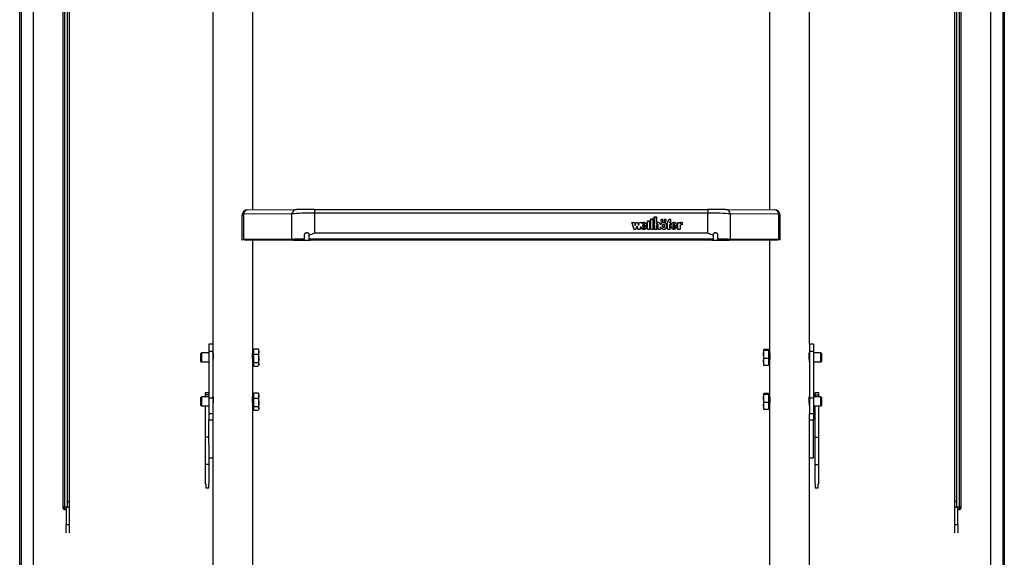
# Model space of a CAD drawing. Units: millimetres. Extents: x 5 to 415, y 5 to 293.
# Drawn here: x 39 to 65, y 104 to 118 of the extents above; entities that cross this region are included whole.
import ezdxf

# ---------------------------------------------------------------- set-up
doc = ezdxf.new("R2010")
doc.units = ezdxf.units.MM

msp = doc.modelspace()

# ---------------------------------------------------------------- linework, layer by layer
at = {"color": 7, "linetype": 'Continuous', "lineweight": 25}
for p, q in [((38.79315, 80.7772), (38.79315, 132.43125)), ((38.83315, 132.43125), (38.83315, 80.8358)), ((65.07315, 132.43125), (65.07315, 80.8358)), ((65.11315, 132.43125), (65.11315, 80.7772)), ((59.90915, 109.40039), (59.90915, 129.54429)), ((43.95315, 129.20609), (43.95315, 109.40039)), ((39.15315, 126.35195), (39.15315, 82.19431)), ((64.75315, 82.19431), (64.75315, 126.35195)), ((39.95315, 105.06738), (39.95315, 122.39568)), ((39.99315, 122.39185), (39.99315, 105.03863)), ((40.07315, 105.03863), (40.07315, 122.39185)), ((40.11315, 122.39568), (40.11315, 105.39683)), ((63.79315, 105.39683), (63.79315, 122.39568)), ((63.83315, 122.39185), (63.83315, 105.03863)), ((63.91315, 105.03863), (63.91315, 122.39185)), ((63.95315, 122.39568), (63.95315, 105.06738)), ((45.02915, 112.9924), (45.02915, 122.14634)), ((58.83315, 122.14634), (58.83315, 112.99237)), ((44.89229, 112.99153), (46.19041, 112.99977)), ((46.67132, 113.00098), (46.67132, 112.90426)), ((46.67132, 113.00098), (57.18697, 113.00098)), ((57.18697, 113.00098), (57.18697, 112.90426)), ((57.66789, 112.99977), (58.966, 112.99153)), ((44.73229, 112.83153), (44.73229, 112.19293)), ((46.07018, 112.88152), (44.77207, 112.87328)), ((44.77207, 112.87328), (44.77207, 112.19352)), ((46.07018, 112.20176), (46.07018, 112.88152)), ((46.67132, 112.90426), (46.67132, 112.3698)), ((57.18697, 112.90426), (46.67132, 112.90426)), ((55.15479, 112.65434), (55.22879, 112.65434)), ((55.15479, 112.65434), (55.20763, 112.472)), ((55.16, 112.65067), (55.21071, 112.47567)), ((55.16, 112.65067), (55.22572, 112.65067)), ((55.16, 112.64592), (55.16, 112.65067)), ((55.22572, 112.65067), (55.24879, 112.57104)), ((55.22879, 112.65434), (55.24879, 112.58533)), ((55.22879, 112.6496), (55.22879, 112.65434)), ((55.24879, 112.58533), (55.26879, 112.65434)), ((55.24879, 112.57104), (55.27187, 112.65067)), ((55.26879, 112.65434), (55.31879, 112.65434)), ((55.26879, 112.6496), (55.26879, 112.65434)), ((55.27187, 112.65067), (55.31572, 112.65067)), ((55.31572, 112.65067), (55.33879, 112.57104)), ((55.31879, 112.65434), (55.33879, 112.58533)), ((55.31879, 112.6496), (55.31879, 112.65434)), ((55.33879, 112.58533), (55.35879, 112.65434)), ((55.33879, 112.57104), (55.36187, 112.65067)), ((55.35879, 112.65434), (55.43247, 112.65434)), ((55.35879, 112.6496), (55.35879, 112.65434)), ((55.36187, 112.65067), (55.42727, 112.65067)), ((55.42067, 112.6279), (55.42727, 112.65067)), ((55.42727, 112.64592), (55.42727, 112.65067)), ((55.42804, 112.63903), (55.43247, 112.65434)), ((55.57134, 112.69243), (55.63934, 112.69243)), ((55.57134, 112.472), (55.57134, 112.69243)), ((55.57134, 112.68769), (55.57534, 112.68769)), ((55.57534, 112.68876), (55.63534, 112.68876)), ((55.57534, 112.47567), (55.57534, 112.68876)), ((55.63534, 112.47567), (55.63534, 112.68876)), ((55.63534, 112.68769), (55.63934, 112.68769)), ((55.63934, 112.472), (55.63934, 112.69243)), ((55.66334, 112.74754), (55.73134, 112.74754)), ((55.66334, 112.472), (55.66334, 112.74754)), ((55.66334, 112.7428), (55.66734, 112.7428)), ((55.66734, 112.74387), (55.72734, 112.74387)), ((55.66734, 112.47567), (55.66734, 112.74387)), ((55.72734, 112.47567), (55.72734, 112.74387)), ((55.72734, 112.7428), (55.73134, 112.7428)), ((55.73134, 112.472), (55.73134, 112.74754)), ((55.75534, 112.80265), (55.82334, 112.80265)), ((55.75534, 112.472), (55.75534, 112.80265)), ((55.75534, 112.79791), (55.75934, 112.79791)), ((55.75934, 112.47567), (55.75934, 112.79898)), ((55.75934, 112.79898), (55.81934, 112.79898)), ((55.81934, 112.62705), (55.81934, 112.79898)), ((55.81934, 112.79791), (55.82334, 112.79791)), ((55.82334, 112.63072), (55.82334, 112.80265)), ((55.93334, 112.70945), (55.93334, 112.70471)), ((55.98534, 112.70471), (55.98534, 112.70945)), ((56.02134, 112.70945), (56.02134, 112.70471)), ((56.07334, 112.70471), (56.07334, 112.70945)), ((56.10734, 112.64699), (56.10734, 112.65434)), ((56.11134, 112.64332), (56.11134, 112.65434)), ((56.17534, 112.64332), (56.17534, 112.65434)), ((56.17934, 112.64699), (56.17934, 112.65434)), ((56.19334, 112.68232), (56.19334, 112.73777)), ((56.19334, 112.73672), (56.19734, 112.737)), ((56.19334, 112.67804), (56.19334, 112.68232)), ((56.19734, 112.68006), (56.19734, 112.74175)), ((56.37617, 112.65434), (56.44806, 112.65434)), ((56.37617, 112.65434), (56.37617, 112.472)), ((56.38017, 112.65067), (56.44406, 112.65067)), ((56.38017, 112.65067), (56.38017, 112.47567)), ((56.44406, 112.65067), (56.44406, 112.61956)), ((56.44806, 112.65434), (56.44806, 112.6323)), ((56.4986, 112.65081), (56.4986, 112.5957)), ((56.5026, 112.6496), (56.4986, 112.64974)), ((56.5026, 112.65434), (56.5026, 112.59188)), ((57.18697, 112.3698), (57.18697, 112.90426)), ((57.78811, 112.88152), (57.78811, 112.20176)), ((59.08622, 112.87328), (57.78811, 112.88152)), ((59.08622, 112.19352), (59.08622, 112.87328)), ((59.126, 112.19293), (59.126, 112.83153)), ((55.15617, 112.6496), (55.16, 112.6496)), ((55.16, 112.64592), (55.2104, 112.472)), ((55.20763, 112.472), (55.27363, 112.472)), ((55.21071, 112.47567), (55.27056, 112.47567)), ((55.21071, 112.472), (55.21071, 112.47567)), ((55.22603, 112.6496), (55.22879, 112.6496)), ((55.22879, 112.6496), (55.24879, 112.58058)), ((55.24879, 112.58058), (55.26879, 112.6496)), ((55.24879, 112.58058), (55.24879, 112.58533)), ((55.26879, 112.6496), (55.27156, 112.6496)), ((55.27056, 112.47567), (55.29363, 112.5553)), ((55.27056, 112.472), (55.27056, 112.47567)), ((55.27087, 112.472), (55.29363, 112.55055)), ((55.27363, 112.472), (55.29363, 112.54101)), ((55.29363, 112.5553), (55.31671, 112.47567)), ((55.29363, 112.55055), (55.29363, 112.5553)), ((55.29363, 112.55055), (55.3164, 112.472)), ((55.29363, 112.54101), (55.31363, 112.472)), ((55.31363, 112.472), (55.37963, 112.472)), ((55.31603, 112.6496), (55.31879, 112.6496)), ((55.31671, 112.47567), (55.37656, 112.47567)), ((55.31671, 112.472), (55.31671, 112.47567)), ((55.31879, 112.6496), (55.33879, 112.58058)), ((55.33879, 112.58058), (55.35879, 112.6496)), ((55.33879, 112.58058), (55.33879, 112.58533)), ((55.35879, 112.6496), (55.36156, 112.6496)), ((55.37656, 112.47567), (55.39622, 112.54353)), ((55.37656, 112.472), (55.37656, 112.47567)), ((55.37687, 112.472), (55.39622, 112.53879)), ((55.37963, 112.472), (55.39621, 112.5292)), ((55.39622, 112.53879), (55.39622, 112.54353)), ((55.39622, 112.53879), (55.40394, 112.51846)), ((55.42067, 112.62315), (55.42727, 112.64592)), ((55.42727, 112.6496), (55.4311, 112.6496)), ((55.42804, 112.63428), (55.42804, 112.63903)), ((55.55651, 112.55897), (55.44734, 112.55897)), ((55.45138, 112.55423), (55.44734, 112.55423)), ((55.44755, 112.57584), (55.50221, 112.57584)), ((55.56029, 112.5553), (55.45138, 112.5553)), ((55.45138, 112.55055), (55.45138, 112.5553)), ((55.45332, 112.58025), (55.49736, 112.58025)), ((55.45332, 112.57584), (55.45332, 112.58025)), ((55.55661, 112.5356), (55.4972, 112.5356)), ((55.4972, 112.53085), (55.4972, 112.5356)), ((55.49736, 112.57584), (55.49736, 112.58025)), ((55.55112, 112.53192), (55.50043, 112.53192)), ((55.54121, 112.50868), (55.55112, 112.52718)), ((55.55112, 112.52718), (55.55112, 112.53192)), ((55.55507, 112.53085), (55.55112, 112.53085)), ((55.55651, 112.5553), (55.55651, 112.55897)), ((55.55661, 112.55842), (55.55661, 112.56317)), ((55.57134, 112.472), (55.63934, 112.472)), ((55.57534, 112.472), (55.57534, 112.47567)), ((55.57534, 112.47567), (55.63534, 112.47567)), ((55.63534, 112.472), (55.63534, 112.47567)), ((55.66334, 112.472), (55.73134, 112.472)), ((55.66734, 112.472), (55.66734, 112.47567)), ((55.66734, 112.47567), (55.72734, 112.47567)), ((55.72734, 112.472), (55.72734, 112.47567)), ((55.75534, 112.472), (55.82334, 112.472)), ((55.75934, 112.47567), (55.81934, 112.47567)), ((55.75934, 112.472), (55.75934, 112.47567)), ((55.81934, 112.62705), (55.82563, 112.62705)), ((55.81934, 112.47567), (55.81934, 112.57822)), ((55.81934, 112.472), (55.81934, 112.47567)), ((55.82334, 112.62705), (55.82334, 112.63072)), ((55.82334, 112.57899), (55.82334, 112.57302)), ((55.82334, 112.57768), (55.82334, 112.57658)), ((55.82334, 112.57293), (55.82334, 112.57768)), ((55.82334, 112.472), (55.82334, 112.57658)), ((55.82334, 112.57293), (55.82334, 112.57183)), ((55.85534, 112.57302), (55.85534, 112.57899)), ((55.85534, 112.472), (55.85534, 112.57732)), ((55.85534, 112.472), (55.92334, 112.472)), ((55.8593, 112.47567), (55.85934, 112.57658)), ((55.8593, 112.47567), (55.91934, 112.47565)), ((55.8593, 112.472), (55.8593, 112.47567)), ((55.85934, 112.57658), (55.85934, 112.57783)), ((55.91934, 112.58567), (55.91934, 112.60474)), ((55.91934, 112.47565), (55.91934, 112.54067)), ((55.91934, 112.53592), (55.93045, 112.51221)), ((55.91934, 112.472), (55.91934, 112.47565)), ((55.9233, 112.60184), (55.9233, 112.60658)), ((55.92334, 112.472), (55.92334, 112.51969)), ((55.978, 112.56317), (55.978, 112.55842)), ((56.02868, 112.55842), (56.02868, 112.56317)), ((56.08582, 112.53393), (56.09036, 112.55842)), ((56.08934, 112.64699), (56.10734, 112.64699)), ((56.08934, 112.64699), (56.08934, 112.59556)), ((56.08934, 112.64225), (56.09334, 112.64225)), ((56.08934, 112.59556), (56.10734, 112.59556)), ((56.09036, 112.55842), (56.09036, 112.56317)), ((56.09334, 112.64332), (56.09334, 112.59923)), ((56.09334, 112.64332), (56.11134, 112.64332)), ((56.09334, 112.59923), (56.11134, 112.59923)), ((56.09334, 112.59556), (56.09334, 112.59923)), ((56.10734, 112.64332), (56.10734, 112.64699)), ((56.10734, 112.472), (56.10734, 112.59556)), ((56.10734, 112.59449), (56.11134, 112.59449)), ((56.10734, 112.472), (56.17934, 112.472)), ((56.11134, 112.47567), (56.11134, 112.59923)), ((56.11134, 112.472), (56.11134, 112.47567)), ((56.11134, 112.47567), (56.17534, 112.47567)), ((56.17534, 112.64332), (56.19334, 112.64332)), ((56.17534, 112.59923), (56.19334, 112.59923)), ((56.17534, 112.47567), (56.17534, 112.59923)), ((56.17534, 112.59449), (56.17934, 112.59449)), ((56.17534, 112.472), (56.17534, 112.47567)), ((56.17934, 112.64699), (56.19734, 112.64699)), ((56.17934, 112.64332), (56.17934, 112.64699)), ((56.17934, 112.472), (56.17934, 112.59556)), ((56.17934, 112.59556), (56.19734, 112.59556)), ((56.19334, 112.64332), (56.19334, 112.59923)), ((56.19334, 112.64225), (56.19734, 112.64225)), ((56.19334, 112.59556), (56.19334, 112.59923)), ((56.19734, 112.64699), (56.19734, 112.59556)), ((56.19734, 112.56317), (56.19734, 112.55842)), ((56.19881, 112.5584), (56.19859, 112.54657)), ((56.36124, 112.55897), (56.25129, 112.55897)), ((56.25538, 112.55423), (56.25129, 112.55423)), ((56.25235, 112.57565), (56.30748, 112.57565)), ((56.36502, 112.5553), (56.25538, 112.5553)), ((56.25538, 112.55055), (56.25538, 112.5553)), ((56.25732, 112.57565), (56.25732, 112.58025)), ((56.25732, 112.58025), (56.30136, 112.58025)), ((56.36131, 112.5356), (56.3012, 112.5356)), ((56.3012, 112.53085), (56.3012, 112.5356)), ((56.30136, 112.57565), (56.30136, 112.58025)), ((56.3558, 112.53192), (56.30456, 112.53192)), ((56.34166, 112.50254), (56.3558, 112.52718)), ((56.3558, 112.52718), (56.3558, 112.53192)), ((56.35975, 112.53085), (56.3558, 112.53085)), ((56.36124, 112.5553), (56.36124, 112.55897)), ((56.36134, 112.55842), (56.36134, 112.56317)), ((56.37617, 112.6496), (56.38017, 112.6496)), ((56.37617, 112.472), (56.44806, 112.472)), ((56.38017, 112.472), (56.38017, 112.47567)), ((56.38017, 112.47567), (56.44406, 112.47567)), ((56.44406, 112.6496), (56.44806, 112.6496)), ((56.44406, 112.5711), (56.44406, 112.47567)), ((56.44406, 112.472), (56.44406, 112.47567)), ((56.44806, 112.62755), (56.44806, 112.6323)), ((56.44806, 112.56984), (56.44806, 112.472)), ((56.4986, 112.59203), (56.4986, 112.5957)), ((46.07018, 112.20176), (44.77207, 112.19352)), ((46.11526, 112.20154), (44.81715, 112.1933)), ((45.02915, 109.24365), (45.02915, 112.18994)), ((45.02915, 112.1861), (46.13691, 112.18178)), ((45.02915, 112.1857), (46.10248, 112.1815)), ((45.08915, 112.18996), (45.08915, 112.19503)), ((46.40915, 112.20304), (46.40915, 112.32277)), ((46.40915, 112.20304), (46.40915, 112.20268)), ((46.52915, 112.31536), (46.52915, 112.32295)), ((46.52915, 112.20235), (46.52915, 112.31536)), ((57.32915, 112.20235), (46.52915, 112.20235)), ((46.52915, 112.20235), (46.52915, 112.20194)), ((57.32915, 112.20194), (46.52915, 112.20194)), ((57.29682, 112.18103), (46.56147, 112.18103)), ((57.29682, 112.1807), (46.56147, 112.1807)), ((57.18697, 112.3698), (46.67132, 112.3698)), ((57.32915, 112.31536), (57.32915, 112.32295)), ((57.32915, 112.31536), (57.32915, 112.20235)), ((57.32915, 112.20235), (57.32915, 112.20194)), ((57.44915, 112.32277), (57.44915, 112.20304)), ((57.44915, 112.20304), (57.44915, 112.20268)), ((57.72138, 112.18178), (58.83315, 112.18612)), ((59.04114, 112.1933), (57.74303, 112.20154)), ((57.75581, 112.1815), (58.83315, 112.18571)), ((59.08622, 112.19352), (57.78811, 112.20176)), ((58.76915, 112.19503), (58.76915, 112.18996)), ((58.83315, 112.18994), (58.83315, 109.24365)), ((43.95315, 109.40039), (43.85315, 109.40039)), ((43.85315, 109.40039), (43.85315, 109.20694)), ((43.95315, 109.40039), (43.95315, 109.20694)), ((45.04915, 109.24365), (45.02915, 109.24365)), ((45.02915, 108.85996), (45.02915, 109.24365)), ((45.04915, 109.204), (45.04915, 109.27301)), ((45.04915, 109.27301), (45.17128, 109.27301)), ((45.17128, 109.27301), (45.18915, 109.204)), ((45.18915, 109.24365), (45.1789, 109.2614)), ((45.18915, 109.204), (45.18915, 109.24365)), ((58.69101, 109.2288), (58.67315, 109.24229)), ((58.67315, 109.24229), (58.67315, 109.12274)), ((58.81315, 109.25577), (58.69101, 109.25577)), ((58.81315, 109.2288), (58.69101, 109.2288)), ((58.81315, 109.25577), (58.81315, 109.24229)), ((58.83315, 109.24365), (58.81315, 109.24365)), ((58.81315, 109.24229), (58.81315, 109.2288)), ((58.81315, 109.2288), (58.81315, 109.12274)), ((58.83315, 109.24365), (58.83315, 109.12274)), ((60.00915, 109.40039), (59.90915, 109.40039)), ((59.90915, 109.40039), (59.90915, 109.20694)), ((60.00915, 109.40039), (60.00915, 109.20694)), ((43.65133, 109.16365), (43.62915, 109.14147)), ((43.62915, 109.14147), (43.62915, 108.95381)), ((43.85315, 109.16365), (43.65133, 109.16365)), ((43.65133, 109.16365), (43.65133, 108.93344)), ((43.95315, 109.20694), (43.85315, 109.20694)), ((43.85315, 109.20694), (43.85315, 107.9578)), ((43.95315, 109.20694), (43.95315, 107.9578)), ((43.96094, 109.16365), (43.95315, 109.16365)), ((45.04915, 109.13498), (45.04915, 109.204)), ((45.04915, 109.0203), (45.04915, 109.13498)), ((45.04915, 109.13498), (45.17128, 109.13498)), ((45.04915, 108.90562), (45.04915, 109.0203)), ((45.17128, 109.13498), (45.18915, 109.0203)), ((45.18915, 109.0203), (45.18915, 109.204)), ((45.18915, 108.85996), (45.18915, 109.0203)), ((58.67315, 109.12274), (58.67315, 108.92411)), ((58.81315, 109.01669), (58.69101, 109.01669)), ((58.81315, 109.12274), (58.81315, 109.01669)), ((58.81315, 109.01669), (58.81315, 108.92411)), ((58.83315, 109.12274), (58.83315, 108.85996)), ((60.00915, 109.20694), (59.90915, 109.20694)), ((59.90915, 109.20694), (59.90915, 107.9578)), ((60.00915, 109.20694), (60.00915, 107.9578)), ((60.21097, 109.16365), (60.00915, 109.16365)), ((60.23315, 109.14147), (60.21097, 109.16365)), ((60.21097, 108.92365), (60.21097, 109.16365)), ((60.23315, 108.94583), (60.23315, 109.14147)), ((43.62915, 108.95381), (43.62915, 108.94583)), ((43.62915, 108.94583), (43.65133, 108.92365)), ((43.65133, 108.93344), (43.65133, 108.92365)), ((43.65133, 108.92365), (43.85315, 108.92365)), ((45.02915, 108.06799), (45.02915, 108.85996)), ((45.02915, 108.84365), (45.04915, 108.84365)), ((45.04915, 108.90562), (45.17128, 108.90562)), ((45.04915, 108.85996), (45.04915, 108.90562)), ((45.04915, 108.81429), (45.04915, 108.85996)), ((45.04915, 108.81429), (45.17128, 108.81429)), ((45.1789, 108.8259), (45.18915, 108.84365)), ((45.18915, 108.85996), (45.18915, 108.84365)), ((58.69101, 108.83154), (58.67315, 108.92411)), ((58.67315, 108.92411), (58.67315, 108.84367)), ((58.81315, 108.83154), (58.69101, 108.83154)), ((58.81315, 108.92411), (58.81315, 108.83154)), ((58.81315, 108.84365), (58.83315, 108.84365)), ((58.83315, 108.85996), (58.83315, 108.06799)), ((60.00915, 108.92365), (60.21097, 108.92365)), ((60.21097, 108.92365), (60.23315, 108.94583)), ((43.65133, 107.98799), (43.62915, 107.96581)), ((43.62915, 107.96581), (43.62915, 107.77814)), ((43.85315, 107.98799), (43.65133, 107.98799)), ((43.65133, 107.98799), (43.65133, 107.75777)), ((43.85315, 108.09678), (43.75315, 108.09678)), ((43.75315, 108.09678), (43.75315, 108.04749)), ((43.85315, 108.04749), (43.75315, 108.04749)), ((43.75315, 108.04749), (43.75315, 107.98799)), ((43.95315, 107.9578), (43.85315, 107.9578)), ((43.85315, 107.9578), (43.85315, 107.53734)), ((43.96094, 107.98799), (43.95315, 107.98799)), ((43.95315, 107.9578), (43.95315, 107.53734)), ((45.04915, 108.06799), (45.02915, 108.06799)), ((45.02915, 107.68429), (45.02915, 108.06799)), ((45.04915, 108.02833), (45.04915, 108.09735)), ((45.04915, 108.09735), (45.17128, 108.09735)), ((45.04915, 107.95932), (45.04915, 108.02833)), ((45.04915, 107.84464), (45.04915, 107.95932)), ((45.04915, 107.95932), (45.17128, 107.95932)), ((45.17128, 108.09735), (45.18915, 108.02833)), ((45.17128, 107.95932), (45.18915, 107.84464)), ((45.18915, 108.06799), (45.1789, 108.08574)), ((45.18915, 108.02833), (45.18915, 108.06799)), ((45.18915, 107.84464), (45.18915, 108.02833)), ((58.69101, 108.05314), (58.67315, 108.06662)), ((58.67315, 108.06662), (58.67315, 107.94708)), ((58.67315, 107.94708), (58.67315, 107.74845)), ((58.81315, 108.08011), (58.69101, 108.08011)), ((58.81315, 108.05314), (58.69101, 108.05314)), ((58.81315, 108.08011), (58.81315, 108.06662)), ((58.83315, 108.06799), (58.81315, 108.06799)), ((58.81315, 108.06662), (58.81315, 108.05314)), ((58.81315, 108.05314), (58.81315, 107.94708)), ((58.81315, 107.94708), (58.81315, 107.84102)), ((58.83315, 108.06799), (58.83315, 107.94708)), ((58.83315, 107.94708), (58.83315, 107.68429)), ((60.00915, 107.9578), (59.90915, 107.9578)), ((59.90915, 107.9578), (59.90915, 107.53734)), ((60.21097, 107.98799), (60.00915, 107.98799)), ((60.00915, 107.9578), (60.00915, 107.53734)), ((60.15315, 108.09678), (60.05315, 108.09678)), ((60.05315, 108.04749), (60.05315, 108.09678)), ((60.05315, 108.04749), (60.15315, 108.04749)), ((60.05315, 107.98799), (60.05315, 108.04749)), ((60.15315, 108.04749), (60.15315, 108.09678)), ((60.15315, 107.98799), (60.15315, 108.04749)), ((60.23315, 107.96581), (60.21097, 107.98799)), ((60.21097, 107.74799), (60.21097, 107.98799)), ((60.23315, 107.77017), (60.23315, 107.96581)), ((43.62915, 107.77814), (43.62915, 107.77017)), ((43.62915, 107.77017), (43.65133, 107.74799)), ((43.65133, 107.75777), (43.65133, 107.74799)), ((43.65133, 107.74799), (43.85315, 107.74799)), ((43.75315, 107.74799), (43.75315, 106.90997)), ((45.02915, 103.036), (45.02915, 107.68429)), ((45.02915, 107.66799), (45.04915, 107.66799)), ((45.04915, 107.72996), (45.04915, 107.84464)), ((45.04915, 107.72996), (45.17128, 107.72996)), ((45.04915, 107.68429), (45.04915, 107.72996)), ((45.04915, 107.63863), (45.04915, 107.68429)), ((45.1789, 107.65024), (45.18915, 107.66799)), ((45.18915, 107.68429), (45.18915, 107.84464)), ((45.18915, 107.68429), (45.18915, 107.66799)), ((58.69101, 107.65587), (58.67315, 107.74845)), ((58.67315, 107.74845), (58.67315, 107.66801)), ((58.81315, 107.84102), (58.69101, 107.84102)), ((58.81315, 107.65587), (58.69101, 107.65587)), ((58.81315, 107.84102), (58.81315, 107.74845)), ((58.81315, 107.74845), (58.81315, 107.65587)), ((58.81315, 107.66799), (58.83315, 107.66799)), ((58.83315, 107.68429), (58.83315, 103.03597)), ((60.00915, 107.74799), (60.21097, 107.74799)), ((60.05315, 106.90997), (60.05315, 107.75388)), ((60.15315, 106.90997), (60.15315, 107.74799)), ((60.21097, 107.74799), (60.23315, 107.77017)), ((43.95315, 107.53734), (43.85315, 107.53734)), ((43.85315, 107.53734), (43.85315, 107.37915)), ((43.95315, 107.53734), (43.95315, 99.23421)), ((45.04915, 107.63863), (45.17128, 107.63863)), ((59.90915, 99.23421), (59.90915, 107.53734)), ((60.00915, 107.53734), (59.90915, 107.53734)), ((60.00915, 107.53734), (60.00915, 107.37915)), ((43.85315, 107.37915), (43.95315, 107.37915)), ((43.85315, 106.72491), (43.85315, 107.37915)), ((59.90915, 107.37915), (60.00915, 107.37915)), ((60.00915, 106.36022), (60.00915, 107.37915)), ((43.85315, 106.90997), (43.75315, 106.90997)), ((43.75315, 106.90997), (43.75315, 106.18142)), ((60.05315, 106.90997), (60.15315, 106.90997)), ((60.05315, 106.18142), (60.05315, 106.90997)), ((60.15315, 106.18142), (60.15315, 106.90997)), ((43.85315, 106.72491), (43.85315, 106.18142)), ((43.85315, 106.36022), (43.95315, 106.36022)), ((59.90915, 106.36022), (60.00915, 106.36022)), ((43.85315, 106.18142), (43.75315, 106.18142)), ((43.75315, 106.18142), (43.75315, 105.66704)), ((43.85315, 106.18142), (43.85315, 105.66704)), ((60.05315, 106.18142), (60.15315, 106.18142)), ((60.05315, 105.66704), (60.05315, 106.18142)), ((60.15315, 105.66704), (60.15315, 106.18142)), ((43.77315, 105.66704), (43.77315, 105.55389)), ((43.77315, 105.55389), (43.85315, 105.55389)), ((43.85315, 105.55389), (43.85315, 105.66704)), ((60.05315, 105.66704), (60.05315, 105.55389)), ((60.05315, 105.55389), (60.13315, 105.55389)), ((60.13315, 105.55389), (60.13315, 105.66704)), ((40.11315, 105.39683), (40.11315, 105.1902)), ((63.79315, 105.1902), (63.79315, 105.39683)), ((39.95315, 105.01552), (39.95315, 105.06738)), ((40.07315, 105.03863), (39.99315, 105.03863)), ((40.03315, 105.0254), (40.03315, 104.57426)), ((40.11315, 105.1902), (40.11315, 104.57426)), ((63.79315, 104.57426), (63.79315, 105.1902)), ((63.91315, 105.03863), (63.83315, 105.03863)), ((63.87315, 104.57426), (63.87315, 105.0254)), ((63.95315, 105.06738), (63.95315, 105.01552)), ((39.99315, 104.97552), (40.03315, 104.97552)), ((63.87315, 104.97552), (63.91315, 104.97552)), ((40.03315, 104.57426), (40.11315, 104.57426)), ((40.03315, 104.35686), (40.03315, 104.57426)), ((40.11315, 104.57426), (40.11315, 104.35686)), ((63.79315, 104.57426), (63.87315, 104.57426)), ((63.79315, 104.35686), (63.79315, 104.57426)), ((63.87315, 104.57426), (63.87315, 104.35686))]:
    msp.add_line(p, q, dxfattribs=at)
at = {"color": 8, "linetype": 'Continuous', "lineweight": 25}
for p, q in [((44.83716, 112.19247), (44.83716, 112.19343)), ((46.13691, 112.20168), (46.13691, 112.18178)), ((46.56147, 112.18103), (46.56147, 112.20194)), ((57.29682, 112.20194), (57.29682, 112.18103)), ((57.72138, 112.18178), (57.72138, 112.20168)), ((59.02113, 112.19343), (59.02113, 112.19247)), ((45.01915, 109.01253), (45.01915, 109.15653)), ((58.84315, 109.15784), (58.84315, 109.09111)), ((58.84315, 109.09111), (58.84315, 109.01175)), ((45.01915, 107.83687), (45.01915, 107.98087)), ((58.84315, 107.98218), (58.84315, 107.91544)), ((58.84315, 107.91544), (58.84315, 107.83609)), ((39.99315, 105.03863), (39.99315, 104.97552)), ((40.07315, 105.0254), (40.07315, 105.03863)), ((40.08403, 105.1902), (40.11315, 105.1902)), ((63.82226, 105.1902), (63.79315, 105.1902)), ((63.83315, 105.03863), (63.83315, 105.0254)), ((63.91315, 104.97552), (63.91315, 105.03863))]:
    msp.add_line(p, q, dxfattribs=at)
at = {"color": 7, "linetype": 'Continuous', "lineweight": 25, "flags": 128}
for points in [[(55.95934, 112.6819), (55.97082, 112.68399), (55.98055, 112.68997), (55.98706, 112.69891), (55.98934, 112.70945), (55.98706, 112.72), (55.98055, 112.72894), (55.97082, 112.73491), (55.95934, 112.73701), (55.94786, 112.73491), (55.93813, 112.72894), (55.93162, 112.72), (55.92934, 112.70945), (55.93162, 112.69891), (55.93813, 112.68997), (55.94786, 112.68399), (55.95934, 112.6819)], [(55.95934, 112.68557), (55.96929, 112.68739), (55.97772, 112.69256), (55.98336, 112.70031), (55.98534, 112.70945), (55.98336, 112.71859), (55.97772, 112.72634), (55.96929, 112.73151), (55.95934, 112.73333), (55.94939, 112.73151), (55.94095, 112.72634), (55.93532, 112.71859), (55.93334, 112.70945), (55.93532, 112.70031), (55.94095, 112.69256), (55.94939, 112.68739), (55.95934, 112.68557)], [(56.04734, 112.6819), (56.05882, 112.68399), (56.06855, 112.68997), (56.07506, 112.69891), (56.07734, 112.70945), (56.07506, 112.72), (56.06855, 112.72894), (56.05882, 112.73491), (56.04734, 112.73701), (56.03586, 112.73491), (56.02613, 112.72894), (56.01962, 112.72), (56.01734, 112.70945), (56.01962, 112.69891), (56.02613, 112.68997), (56.03586, 112.68399), (56.04734, 112.6819)], [(56.04734, 112.68557), (56.05729, 112.68739), (56.06572, 112.69256), (56.07136, 112.70031), (56.07334, 112.70945), (56.07136, 112.71859), (56.06572, 112.72634), (56.05729, 112.73151), (56.04734, 112.73333), (56.03739, 112.73151), (56.02895, 112.72634), (56.02332, 112.71859), (56.02134, 112.70945), (56.02332, 112.70031), (56.02895, 112.69256), (56.03739, 112.68739), (56.04734, 112.68557)], [(56.16829, 112.736), (56.17952, 112.73927), (56.19734, 112.74175)], [(55.83646, 112.63935), (55.83453, 112.63792), (55.82407, 112.62705)], [(56.45892, 112.6374), (56.45324, 112.63284), (56.44806, 112.62755)], [(43.95356, 109.16147), (43.95376, 109.17087), (43.95712, 109.17272), (43.96221, 109.16064), (43.96694, 109.13507), (43.96907, 109.09914), (43.96772, 109.05805), (43.96361, 109.01578), (43.95838, 108.97567), (43.95429, 108.94255), (43.95315, 108.92425), (43.95315, 108.92425)], [(43.95356, 107.98581), (43.95376, 107.9952), (43.95712, 107.99706), (43.96221, 107.98497), (43.96694, 107.95941), (43.96907, 107.92348), (43.96772, 107.88238), (43.96361, 107.84012), (43.95838, 107.8), (43.95429, 107.76688), (43.95315, 107.74859), (43.95315, 107.74859)], [(58.83356, 107.98581), (58.83376, 107.9952), (58.83712, 107.99706), (58.84221, 107.98497), (58.84694, 107.95941), (58.84907, 107.92348), (58.84772, 107.88238), (58.84361, 107.84012), (58.83838, 107.8), (58.83429, 107.76688), (58.83315, 107.74859), (58.83315, 107.74859)]]:
    msp.add_lwpolyline(points, dxfattribs=at)
at = {"color": 7, "linetype": 'Continuous', "lineweight": 25}
for centre, radius, start, end in [((44.89229, 112.83153), 0.16, 90.363856, 180), ((44.90509, 112.85827), 0.13387, 95.484643, 173.564862), ((46.2032, 112.86652), 0.13387, 95.484643, 173.564862), ((57.65509, 112.86652), 0.13387, 6.435138, 84.515357), ((58.9532, 112.85827), 0.13387, 6.435138, 84.515357), ((58.966, 112.83153), 0.16, 0, 89.636144), ((55.86884, 112.60009), 0.05485, 6.797886, 146.054847), ((55.86885, 112.60061), 0.05066, 4.679732, 148.546671), ((55.95658, 112.70412), 0.02729, 123.028269, 173.77199), ((55.95665, 112.70505), 0.02331, 180.845056, 230.103541), ((55.9621, 112.70412), 0.02729, 6.22802, 56.972241), ((55.96203, 112.70505), 0.02331, 309.896272, 359.15494), ((56.04458, 112.70412), 0.02729, 123.014094, 173.771697), ((56.04465, 112.70505), 0.02331, 180.845002, 230.101214), ((56.0501, 112.70412), 0.02729, 6.228319, 56.986651), ((56.05003, 112.70505), 0.02331, 309.898643, 359.154994), ((56.19286, 112.64839), 0.08553, 125.150687, 179.193647), ((56.19225, 112.65332), 0.08492, 130.869843, 179.307555), ((56.1982, 112.65098), 0.08693, 93.205273, 177.785494), ((56.207, 112.65375), 0.03166, 115.554814, 178.937401), ((56.20641, 112.64925), 0.03108, 123.128384, 179.358186), ((56.2076, 112.65372), 0.02826, 111.278886, 178.744091), ((56.49711, 112.59019), 0.06064, 88.591624, 151.024299), ((56.4977, 112.58798), 0.06654, 85.771874, 138.241982), ((55.87476, 112.59923), 0.04861, 3.078466, 55.613027), ((56.49746, 112.52547), 0.07023, 89.064953, 139.484955), ((56.49453, 112.52432), 0.06568, 125.477442, 140.206809), ((56.4977, 112.52553), 0.06654, 85.771874, 138.241982), ((45.01915, 109.17365), 0.01, 282.553291, 0), ((58.84315, 109.17365), 0.01, 180, 270), ((45.01915, 107.99799), 0.01, 282.553291, 0), ((58.84315, 107.99799), 0.01, 180, 270), ((39.99315, 105.01552), 0.04, 180, 270), ((63.91315, 105.01552), 0.04, 270, 0)]:
    msp.add_arc(centre, radius, start, end, dxfattribs=at)
at = {"color": 8, "linetype": 'Continuous', "lineweight": 25}
for centre, start, end in [((44.78383, 112.82225), 102.980086, 169.79702), ((59.07446, 112.82225), 10.20298, 77.019914)]:
    msp.add_arc(centre, 0.05236, start, end, dxfattribs=at)
at = {"color": 7, "linetype": 'Continuous', "lineweight": 25}
for centre, major_axis, ratio, start_param, end_param in [((46.67132, 112.99742), (0.64, 0), 0.00557639, 1.57079633, 2.4210133), ((57.18697, 112.99742), (0.64, 0), 0.00557639, 0.72057935, 1.57079633), ((46.67132, 112.83742), (0.8, 0), 0.08355132, 1.57079633, 2.4210133), ((55.47534, 112.56317), (0, 0.09117), 0.93522784, 4.62594365, 6.87125896), ((56.00334, 112.56317), (0, 0.09117), 0.99831478, 2.06795459, 7.35768054), ((56.27934, 112.56317), (0, 0.09117), 0.94326972, 4.62594365, 10.68833611), ((57.18697, 112.83742), (0.8, 0), 0.08355132, 0.72057935, 1.57079633), ((55.47534, 112.56317), (0, 0.09117), 0.93522784, 1.95257252, 4.40515081), ((55.47534, 112.55833), (0, 0.05511), 0.43549878, 1.62589759, 4.28711525), ((55.47534, 112.55359), (0, 0.05511), 0.43549878, 1.62589759, 2.85824391), ((55.47534, 112.55833), (0, 0.05511), 0.43549878, 5.12147346, 7.44489715), ((55.47534, 112.55359), (0, 0.05511), 0.43549878, 3.43577295, 4.28711525), ((55.47534, 112.55842), (0, 0.09117), 0.93522784, 4.71202333, 4.94696579), ((55.83934, 112.57776), (0, 0.02388), 0.67011264, 4.69390172, 7.85756691), ((56.00334, 112.55842), (0, 0.09117), 0.99831478, 0.87624111, 1.07449523), ((56.00334, 112.55842), (0, 0.04157), 0.60948088, 1.57079633, 4.71238898), ((56.00334, 112.55842), (0, 0.09117), 0.99831478, 4.71174099, 5.35474952), ((56.27934, 112.55842), (0, 0.09117), 0.94326972, 1.30837803, 1.5703795), ((56.27934, 112.55833), (0, 0.05511), 0.43549878, 1.62589759, 4.28711525), ((56.27934, 112.55359), (0, 0.05511), 0.43549878, 1.62589759, 2.87876945), ((56.27934, 112.55833), (0, 0.05511), 0.43549878, 5.12147346, 7.44489715), ((56.27934, 112.55359), (0, 0.05511), 0.43549878, 3.41493441, 4.28711525), ((56.27934, 112.55842), (0, 0.09117), 0.94326972, 4.71197215, 5.07703511), ((44.89229, 112.19293), (0.16, 0), 0.00557639, 2.4210133, 3.54666177), ((44.89229, 112.19293), (0.1, 0), 0.00557639, 2.4210133, 4.12840601), ((46.67132, 112.19882), (0.8, 0), 0.00557639, 1.90467912, 2.4210133), ((46.56147, 112.18516), (0.8, 0), 0.00557639, 4.10133066, 4.71238898), ((46.67132, 112.19882), (0.74, 0), 0.00557639, 1.93294597, 2.4210133), ((46.56147, 112.18516), (0.74, 0), 0.00557639, 4.10133066, 4.71238898), ((57.29682, 112.18516), (0.74, 0), 0.00557639, 4.71238898, 5.3234473), ((57.29682, 112.18516), (0.8, 0), 0.00557639, 4.71238898, 5.3234473), ((57.18697, 112.19882), (0.8, 0), 0.00557639, 0.72057935, 1.23691353), ((57.18697, 112.19882), (0.74, 0), 0.00557639, 0.72057935, 1.20864668), ((58.966, 112.19293), (0.1, 0), 0.00557639, 5.29637195, 7.00376466), ((58.966, 112.19293), (0.16, 0), 0.00557639, 5.85862123, 7.00376466)]:
    msp.add_ellipse(centre, major_axis=major_axis, ratio=ratio, start_param=start_param, end_param=end_param, dxfattribs=at)
msp.add_ellipse((56.00334, 112.56317), major_axis=(0, 0.04157), ratio=0.60948088, dxfattribs=at)
for points, knots in [([(55.55651, 112.55897), (55.55618, 112.5676), (55.55553, 112.58472), (55.5459, 112.60866), (55.53086, 112.62889), (55.51057, 112.64329), (55.48727, 112.65102), (55.46283, 112.65085), (55.4393, 112.64321), (55.42696, 112.63307), (55.42067, 112.6279)], [0, 0, 0, 0, 0.137349515, 0.272350416, 0.401679541, 0.524560044, 0.642693808, 0.758743406, 0.876974067, 1, 1, 1, 1]), ([(55.91934, 112.54067), (55.92305, 112.53081), (55.93034, 112.51145), (55.95366, 112.48916), (55.98283, 112.47623), (56.01499, 112.4745), (56.04543, 112.48455), (56.07046, 112.50445), (56.08643, 112.53194), (56.09234, 112.56317), (56.08643, 112.5944), (56.07046, 112.62189), (56.04543, 112.64179), (56.01499, 112.65184), (55.98283, 112.65011), (55.95366, 112.63718), (55.93034, 112.61489), (55.92305, 112.59552), (55.91934, 112.58567)], [0, 0, 0, 0, 0.06481412, 0.12741987, 0.1881607, 0.24781267, 0.30814648, 0.37015103, 0.43443872, 0.5, 0.56556128, 0.62984897, 0.69185352, 0.75218733, 0.8118393, 0.87258013, 0.93518588, 1, 1, 1, 1]), ([(56.36124, 112.55897), (56.36058, 112.56987), (56.35928, 112.59134), (56.34392, 112.6202), (56.32008, 112.64137), (56.29017, 112.65202), (56.25854, 112.64987), (56.2301, 112.63569), (56.20889, 112.61158), (56.19724, 112.58124), (56.1966, 112.54847), (56.20723, 112.51772), (56.22747, 112.49273), (56.25535, 112.47745), (56.2869, 112.47389), (56.31704, 112.48338), (56.34238, 112.50337), (56.35124, 112.52221), (56.3558, 112.53192)], [0, 0, 0, 0, 0.06744995, 0.13296908, 0.19468393, 0.25338037, 0.31101957, 0.37053394, 0.43348133, 0.49990599, 0.56747322, 0.63413497, 0.69749913, 0.75731132, 0.81502865, 0.87349335, 0.93483042, 1, 1, 1, 1]), ([(55.39622, 112.54353), (55.39894, 112.53469), (55.40425, 112.5174), (55.42136, 112.49581), (55.44376, 112.48106), (55.46954, 112.47433), (55.49604, 112.47708), (55.52012, 112.4885), (55.54003, 112.50728), (55.54735, 112.52356), (55.55112, 112.53192)], [0, 0, 0, 0, 0.13533358, 0.26452119, 0.38686998, 0.50444737, 0.62090665, 0.74090314, 0.86692376, 1, 1, 1, 1]), ([(55.44734, 112.55897), (55.44785, 112.54967), (55.44861, 112.5357), (55.45422, 112.51782), (55.46005, 112.50719), (55.46698, 112.50174), (55.47171, 112.49986), (55.47554, 112.49938), (55.47935, 112.49997), (55.48406, 112.50196), (55.49089, 112.50756), (55.49676, 112.51829), (55.49921, 112.52737), (55.50043, 112.53192)], [0, 0, 0, 0, 0.24799673, 0.37273652, 0.49711839, 0.55967561, 0.59255906, 0.62281109, 0.65330768, 0.68618297, 0.74914662, 0.87443408, 1, 1, 1, 1]), ([(55.50221, 112.57584), (55.50025, 112.58596), (55.49754, 112.59994), (55.48705, 112.61296), (55.48027, 112.61671), (55.47488, 112.61778), (55.4695, 112.61671), (55.46271, 112.61296), (55.45222, 112.59994), (55.44951, 112.58596), (55.44755, 112.57584)], [0, 0, 0, 0, 0.29250359, 0.40384883, 0.45359037, 0.5, 0.54640963, 0.59615117, 0.70749641, 1, 1, 1, 1]), ([(55.4706, 112.61191), (55.47031, 112.61186), (55.46817, 112.61151), (55.46278, 112.60797), (55.45317, 112.59679), (55.45074, 112.58437), (55.44908, 112.57584)], [0, 0, 0, 0, 0.01871044, 0.13895854, 0.40813106, 1, 1, 1, 1]), ([(55.49986, 112.5784), (55.49829, 112.58588), (55.49591, 112.59717), (55.48756, 112.608), (55.48271, 112.61037), (55.48159, 112.61092)], [0, 0, 0, 0, 0.60158043, 0.90721176, 1, 1, 1, 1]), ([(55.85934, 112.57783), (55.85914, 112.58118), (55.85874, 112.58779), (55.8553, 112.59602), (55.85041, 112.60167), (55.84531, 112.60495), (55.83999, 112.60617), (55.8352, 112.60544), (55.82968, 112.60295), (55.82392, 112.59721), (55.82005, 112.58815), (55.81958, 112.58156), (55.81934, 112.57822)], [0, 0, 0, 0, 0.13692337, 0.27043526, 0.3532994, 0.42977744, 0.50070874, 0.55364294, 0.60919286, 0.73017873, 0.86332899, 1, 1, 1, 1]), ([(55.83345, 112.5997), (55.83274, 112.59941), (55.82908, 112.59793), (55.82397, 112.59237), (55.82003, 112.58343), (55.81957, 112.57682), (55.81934, 112.57348)], [0, 0, 0, 0, 0.06957419, 0.35761492, 0.67461639, 1, 1, 1, 1]), ([(55.85934, 112.57309), (55.85914, 112.57644), (55.85874, 112.58306), (55.85528, 112.59123), (55.85049, 112.59699), (55.84686, 112.59895), (55.84513, 112.59988)], [0, 0, 0, 0, 0.31993804, 0.63190474, 0.82552685, 1, 1, 1, 1]), ([(56.00334, 112.60842), (56.0013, 112.6082), (55.99709, 112.60776), (55.98905, 112.60343), (55.98073, 112.59419), (55.97519, 112.57955), (55.97338, 112.56317), (55.97519, 112.54678), (55.98073, 112.53218), (55.98905, 112.52283), (55.99709, 112.51868), (56.00334, 112.51755), (56.00959, 112.51868), (56.01763, 112.52283), (56.02595, 112.53218), (56.03149, 112.54678), (56.0333, 112.56317), (56.03149, 112.57955), (56.02595, 112.59419), (56.01763, 112.60343), (56.00959, 112.60776), (56.00537, 112.6082), (56.00334, 112.60842)], [0, 0, 0, 0, 0.024351902, 0.050423355, 0.109381108, 0.176936154, 0.25, 0.323063846, 0.390618892, 0.449576645, 0.475648098, 0.5, 0.524351902, 0.550423355, 0.609381108, 0.676936154, 0.75, 0.823063846, 0.890618892, 0.949576645, 0.975648098, 1, 1, 1, 1]), ([(55.99359, 112.6008), (55.99293, 112.60049), (55.98788, 112.59811), (55.98088, 112.58923), (55.97501, 112.57487), (55.97434, 112.56405), (55.974, 112.55842)], [0, 0, 0, 0, 0.04310762, 0.32578711, 0.64968728, 1, 1, 1, 1]), ([(56.03268, 112.55842), (56.03233, 112.56405), (56.03167, 112.57487), (56.0258, 112.58923), (56.0188, 112.59811), (56.01375, 112.60049), (56.01308, 112.6008)], [0, 0, 0, 0, 0.35031272, 0.67421289, 0.95689238, 1, 1, 1, 1]), ([(56.25129, 112.55897), (56.25179, 112.54962), (56.25255, 112.53557), (56.2582, 112.5176), (56.26406, 112.50691), (56.27104, 112.50144), (56.27581, 112.49956), (56.27966, 112.4991), (56.28348, 112.49971), (56.28821, 112.50174), (56.29505, 112.5074), (56.3009, 112.5182), (56.30334, 112.52735), (56.30456, 112.53192)], [0, 0, 0, 0, 0.24797195, 0.3727027, 0.49707239, 0.55962124, 0.5925068, 0.62276639, 0.6532579, 0.68614643, 0.74911628, 0.8744212, 1, 1, 1, 1]), ([(56.30748, 112.57565), (56.30549, 112.58584), (56.30274, 112.59991), (56.29216, 112.61301), (56.28532, 112.61679), (56.27989, 112.61787), (56.27447, 112.61679), (56.26763, 112.61302), (56.25706, 112.59991), (56.25433, 112.58584), (56.25235, 112.57565)], [0, 0, 0, 0, 0.29250446, 0.40388021, 0.45364472, 0.50007894, 0.54650417, 0.59625237, 0.70758828, 1, 1, 1, 1]), ([(56.27137, 112.61006), (56.27084, 112.60979), (56.26661, 112.60764), (56.25882, 112.59712), (56.25639, 112.58587), (56.25478, 112.57844)], [0, 0, 0, 0, 0.04604367, 0.36928913, 1, 1, 1, 1]), ([(56.30594, 112.57565), (56.30425, 112.58425), (56.30179, 112.59675), (56.29209, 112.60804), (56.28659, 112.61161), (56.28437, 112.61197), (56.28402, 112.61202)], [0, 0, 0, 0, 0.58963405, 0.85751277, 0.97720538, 1, 1, 1, 1]), ([(44.83716, 112.19247), (44.8636, 112.19236), (44.91648, 112.19214), (44.98119, 112.19174), (45.03263, 112.19129), (45.06828, 112.1908), (45.08733, 112.19034), (45.08722, 112.19005), (45.08718, 112.18994)], [0, 0, 0, 0, 0.17615575, 0.35231852, 0.52895952, 0.70560657, 0.88373446, 1, 1, 1, 1]), ([(45.08811, 112.18975), (45.08418, 112.18958), (45.07632, 112.18923), (45.05429, 112.18884), (45.03355, 112.18864), (45.02915, 112.1886)], [0, 0, 0, 0, 0.440645255, 0.881281246, 1, 1, 1, 1]), ([(46.40915, 112.32277), (46.40972, 112.32913), (46.41087, 112.34187), (46.4205, 112.3596), (46.43466, 112.373), (46.45163, 112.38108), (46.47014, 112.3837), (46.48916, 112.38047), (46.507, 112.3709), (46.52118, 112.35517), (46.52826, 112.33803), (46.52892, 112.32678), (46.52915, 112.32295)], [0, 0, 0, 0, 0.10303014, 0.20642494, 0.30194194, 0.39340286, 0.48741497, 0.58797849, 0.69685855, 0.81381328, 0.93653475, 1, 1, 1, 1]), ([(46.40915, 112.32242), (46.4097, 112.32868), (46.41081, 112.34123), (46.42019, 112.35878), (46.43401, 112.37217), (46.45069, 112.38042), (46.46908, 112.38336), (46.4882, 112.38045), (46.5063, 112.37111), (46.5208, 112.35546), (46.5282, 112.33812), (46.5289, 112.32662), (46.52915, 112.32261)], [0, 0, 0, 0, 0.10110897, 0.20258316, 0.29639562, 0.38685326, 0.48074045, 0.58194689, 0.69195419, 0.81011271, 0.93371158, 1, 1, 1, 1]), ([(46.52915, 112.31536), (46.57617, 112.33401), (46.62355, 112.3528), (46.67096, 112.36968), (46.67132, 112.3698)], [0, 0, 0, 0, 0.99258337, 1, 1, 1, 1]), ([(57.18697, 112.3698), (57.18733, 112.36968), (57.23474, 112.3528), (57.28212, 112.33401), (57.32915, 112.31536)], [0, 0, 0, 0, 0.00741663, 1, 1, 1, 1]), ([(57.32915, 112.32295), (57.32995, 112.33033), (57.33156, 112.34509), (57.34379, 112.36408), (57.36166, 112.37774), (57.38345, 112.38386), (57.40529, 112.3818), (57.424, 112.37287), (57.43788, 112.35932), (57.44655, 112.34303), (57.44903, 112.33044), (57.44913, 112.32372), (57.44915, 112.32277)], [0, 0, 0, 0, 0.12221732, 0.24433051, 0.36848517, 0.48892949, 0.60114546, 0.70345787, 0.7978263, 0.88932594, 0.98433184, 1, 1, 1, 1]), ([(57.32915, 112.32261), (57.32995, 112.33), (57.33157, 112.34476), (57.3438, 112.36375), (57.36169, 112.37742), (57.3836, 112.38355), (57.40562, 112.38139), (57.42445, 112.37223), (57.43825, 112.35847), (57.44671, 112.34215), (57.44905, 112.32978), (57.44913, 112.32326), (57.44915, 112.32242)], [0, 0, 0, 0, 0.12207759, 0.24402703, 0.36874814, 0.49051227, 0.60436189, 0.70784297, 0.8022962, 0.89280632, 0.98621351, 1, 1, 1, 1]), ([(58.83315, 112.18856), (58.82427, 112.18865), (58.80015, 112.1889), (58.77698, 112.18934), (58.77191, 112.18969), (58.76937, 112.18986)], [0, 0, 0, 0, 0.224778254, 0.610845815, 1, 1, 1, 1]), ([(58.77021, 112.18994), (58.77101, 112.19009), (58.77274, 112.19042), (58.7966, 112.19091), (58.83613, 112.1914), (58.89202, 112.19184), (58.95458, 112.1922), (59.00139, 112.19239), (59.02113, 112.19247)], [0, 0, 0, 0, 0.15412138, 0.33325622, 0.51238607, 0.69104996, 0.8697064, 1, 1, 1, 1]), ([(58.83082, 112.18994), (58.8309, 112.19004), (58.83108, 112.19029), (58.84088, 112.19058), (58.85414, 112.19075), (58.85656, 112.19079)], [0, 0, 0, 0, 0.34982125, 0.88138963, 1, 1, 1, 1]), ([(45.17814, 109.2619), (45.17798, 109.26246), (45.17687, 109.26625), (45.17385, 109.2699), (45.17128, 109.27301)], [0, 0, 0, 0, 0.147605558, 1, 1, 1, 1]), ([(58.67315, 109.24229), (58.67316, 109.24261), (58.67342, 109.24716), (58.68253, 109.25162), (58.69101, 109.25577)], [0, 0, 0, 0, 0.07020058, 1, 1, 1, 1]), ([(58.67315, 109.12274), (58.6754, 109.15107), (58.67825, 109.18698), (58.68879, 109.22152), (58.69101, 109.2288)], [0, 0, 0, 0, 0.788999238, 1, 1, 1, 1]), ([(45.02646, 109.17247), (45.02756, 109.17254), (45.0292, 109.17265), (45.02885, 109.16424), (45.02873, 109.16147)], [0, 0, 0, 0, 0.67147187, 1, 1, 1, 1]), ([(45.18915, 109.204), (45.18913, 109.20236), (45.18887, 109.17905), (45.17976, 109.15622), (45.17128, 109.13498)], [0, 0, 0, 0, 0.070200577, 1, 1, 1, 1]), ([(45.18915, 109.0203), (45.18913, 109.01758), (45.18887, 108.97885), (45.17976, 108.9409), (45.17128, 108.90562)], [0, 0, 0, 0, 0.07020058, 1, 1, 1, 1]), ([(58.69101, 109.01669), (58.6837, 109.04356), (58.67419, 109.07854), (58.67334, 109.11442), (58.67315, 109.12274)], [0, 0, 0, 0, 0.76815073, 1, 1, 1, 1]), ([(58.67315, 108.92411), (58.67316, 108.92631), (58.67342, 108.95757), (58.68253, 108.9882), (58.69101, 109.01669)], [0, 0, 0, 0, 0.07020058, 1, 1, 1, 1]), ([(58.83375, 109.17028), (58.83375, 109.17048), (58.83385, 109.17592), (58.8371, 109.17405), (58.84226, 109.16298), (58.84741, 109.13687), (58.84969, 109.10056), (58.84822, 109.05834), (58.84374, 109.01487), (58.83818, 108.97434), (58.83391, 108.94232), (58.83338, 108.92981), (58.83315, 108.92425)], [0, 0, 0, 0, 0.00417758, 0.11484186, 0.22738556, 0.34247944, 0.45684961, 0.5681634, 0.67892913, 0.79241818, 0.9077348, 1, 1, 1, 1]), ([(59.90915, 108.92425), (59.9088, 108.93122), (59.90811, 108.94516), (59.90326, 108.98028), (59.8977, 109.02169), (59.89351, 109.06622), (59.89276, 109.10792), (59.89563, 109.14198), (59.90087, 109.16563), (59.9061, 109.17535), (59.9092, 109.17367), (59.90883, 109.16416), (59.90873, 109.16147)], [0, 0, 0, 0, 0.10527711, 0.21048438, 0.31752029, 0.42600144, 0.53242519, 0.6364724, 0.74153354, 0.84937812, 0.95751998, 1, 1, 1, 1]), ([(45.17128, 108.90562), (45.17351, 108.90248), (45.18404, 108.88761), (45.18689, 108.87215), (45.18915, 108.85996)], [0, 0, 0, 0, 0.21100076, 1, 1, 1, 1]), ([(45.18915, 108.85996), (45.18901, 108.85637), (45.18857, 108.84509), (45.18181, 108.83409), (45.1772, 108.82659)], [0, 0, 0, 0, 0.31776917, 1, 1, 1, 1]), ([(58.67315, 108.84502), (58.67316, 108.8447), (58.67342, 108.84015), (58.68253, 108.83569), (58.69101, 108.83154)], [0, 0, 0, 0, 0.07020058, 1, 1, 1, 1]), ([(45.02646, 107.99681), (45.02756, 107.99688), (45.0292, 107.99698), (45.02885, 107.98857), (45.02873, 107.98581)], [0, 0, 0, 0, 0.67147187, 1, 1, 1, 1]), ([(45.17814, 108.08624), (45.17798, 108.0868), (45.17687, 108.09059), (45.17385, 108.09424), (45.17128, 108.09735)], [0, 0, 0, 0, 0.147605558, 1, 1, 1, 1]), ([(45.18915, 108.02833), (45.18913, 108.0267), (45.18887, 108.00339), (45.17976, 107.98055), (45.17128, 107.95932)], [0, 0, 0, 0, 0.070200577, 1, 1, 1, 1]), ([(58.67315, 108.06662), (58.67316, 108.06694), (58.67342, 108.0715), (58.68253, 108.07596), (58.69101, 108.08011)], [0, 0, 0, 0, 0.07020058, 1, 1, 1, 1]), ([(58.67315, 107.94708), (58.6754, 107.97541), (58.67825, 108.01132), (58.68879, 108.04585), (58.69101, 108.05314)], [0, 0, 0, 0, 0.788999238, 1, 1, 1, 1]), ([(58.69101, 107.84102), (58.6837, 107.86789), (58.67419, 107.90287), (58.67334, 107.93876), (58.67315, 107.94708)], [0, 0, 0, 0, 0.76815073, 1, 1, 1, 1]), ([(59.90915, 107.74859), (59.9088, 107.75556), (59.90811, 107.76949), (59.90326, 107.80462), (59.8977, 107.84603), (59.89351, 107.89055), (59.89276, 107.93226), (59.89563, 107.96631), (59.90087, 107.98997), (59.9061, 107.99968), (59.9092, 107.99801), (59.90883, 107.98849), (59.90873, 107.98581)], [0, 0, 0, 0, 0.105277112, 0.210484383, 0.317520289, 0.42600144, 0.532425186, 0.636472401, 0.741533539, 0.849378115, 0.957519976, 1, 1, 1, 1]), ([(45.18915, 107.84464), (45.18913, 107.84192), (45.18887, 107.80319), (45.17976, 107.76524), (45.17128, 107.72996)], [0, 0, 0, 0, 0.07020058, 1, 1, 1, 1]), ([(45.17128, 107.72996), (45.17351, 107.72682), (45.18404, 107.71195), (45.18689, 107.69649), (45.18915, 107.68429)], [0, 0, 0, 0, 0.21100076, 1, 1, 1, 1]), ([(45.18915, 107.68429), (45.18901, 107.68071), (45.18857, 107.66943), (45.18181, 107.65843), (45.1772, 107.65093)], [0, 0, 0, 0, 0.31776917, 1, 1, 1, 1]), ([(58.67315, 107.74845), (58.67316, 107.75064), (58.67342, 107.7819), (58.68253, 107.81254), (58.69101, 107.84102)], [0, 0, 0, 0, 0.07020058, 1, 1, 1, 1]), ([(58.67315, 107.66936), (58.67316, 107.66904), (58.67342, 107.66449), (58.68253, 107.66002), (58.69101, 107.65587)], [0, 0, 0, 0, 0.07020058, 1, 1, 1, 1]), ([(39.95315, 105.06738), (39.95315, 105.06731), (39.95315, 105.06467), (39.95428, 105.05887), (39.95952, 105.05079), (39.96861, 105.04404), (39.98017, 105.0395), (39.98882, 105.03892), (39.99315, 105.03863)], [0, 0, 0, 0, 0.00498151, 0.17916963, 0.39401779, 0.59883053, 0.79933861, 1, 1, 1, 1]), ([(40.07315, 105.03863), (40.07745, 105.03893), (40.08607, 105.03953), (40.09721, 105.04367), (40.10221, 105.04788), (40.10451, 105.04981)], [0, 0, 0, 0, 0.351639899, 0.703011152, 1, 1, 1, 1]), ([(63.80178, 105.04981), (63.80408, 105.04788), (63.80908, 105.04367), (63.82022, 105.03953), (63.82884, 105.03893), (63.83315, 105.03863)], [0, 0, 0, 0, 0.29698885, 0.6483601, 1, 1, 1, 1]), ([(63.91315, 105.03863), (63.91747, 105.03892), (63.92612, 105.0395), (63.93768, 105.04404), (63.94677, 105.05079), (63.95201, 105.05887), (63.95314, 105.06467), (63.95315, 105.06731), (63.95315, 105.06738)], [0, 0, 0, 0, 0.20066139, 0.40116947, 0.60598221, 0.82083037, 0.99501849, 1, 1, 1, 1])]:
    msp.add_open_spline(points, degree=3, knots=knots, dxfattribs=at)

doc.saveas('drawing.dxf')
